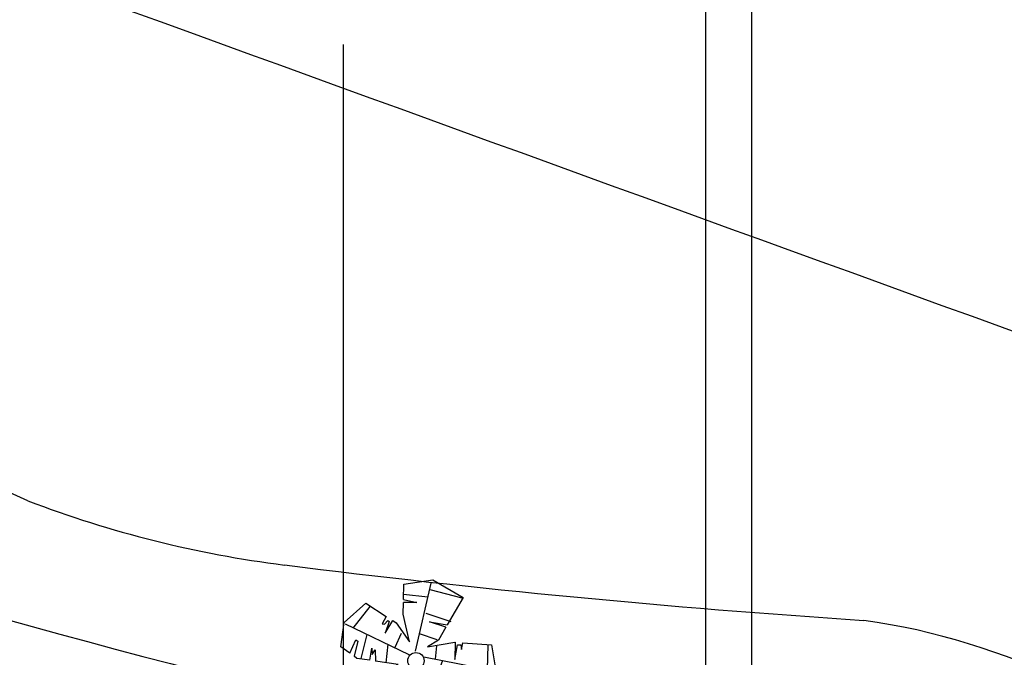
# Model space of a CAD drawing. Extents: x 1754 to 2204, y 412 to 635.
# Drawn here: x 2017 to 2041, y 546 to 562 of the extents above; entities that cross this region are included whole.
import ezdxf

# ---------------------------------------------------------------- set-up
doc = ezdxf.new("R2010")
doc.units = 0
doc.header["$LTSCALE"] = 0.7
doc.header["$MEASUREMENT"] = 0
for name, color, linetype in [('A-ALV', 6, 'CONTINUOUS'), ('A-PAG', 9, 'CONTINUOUS'), ('A-VEGET1', 3, 'CONTINUOUS'), ('MFEXIST', 2, 'CONTINUOUS'), ('VEGET1', 96, 'CONTINUOUS')]:
    doc.layers.add(name, color=color, linetype=linetype)

# ---------------------------------------------------------------- blocks, each defined once
blk = doc.blocks.new('ARV2')
at = {"layer": 'A-ALV'}
blk.add_circle((0, 0), 0.2, dxfattribs=at)
at = {"layer": 'VEGET1'}
for p, q in [((-0.031, 0.237), (0.222, 1.917)), ((0.206, 1.763), (0.998, 1.623)), ((-0.431, 1.6), (0.167, 1.577)), ((-1.227, 1.239), (-1.6, 0.68)), ((0.155, 1.177), (0.776, 1.022)), ((-0.175, 0.129), (-1.784, 0.761)), ((-1.339, -0.045), (-1.238, 0.545)), ((-0.531, 0.296), (-0.407, 0.646)), ((0.478, 0.552), (0.035, 0.661)), ((1.72, 0.521), (1.751, -0.076)), ((-0.726, -0.107), (-0.71, 0.351)), ((0.47, 0.405), (0.462, 0.079)), ((0.186, 0.111), (1.903, -0.088)), ((0.509, -0.425), (0.656, 0.064)), ((-0.23, -0.142), (-1.332, -1.443)), ((1.658, -0.712), (1.689, -0.068)), ((-1.238, -0.534), (-0.92, -0.961)), ((-0.516, -0.511), (-0.229, -0.643)), ((-0.353, -1.17), (0.268, -1.163)), ((-1.145, -1.225), (-0.617, -1.481)), ((0.431, -1.776), (1.153, -1.279)), ((0.361, -1.566), (-0.415, -1.706))]:
    blk.add_line(p, q, dxfattribs=at)
for points in [[(-0.419, 1.468), (-0.44, 1.84), (0.258, 2.008), (1.029, 1.628), (0.694, 0.932)], [(-0.419, 1.468), (-0.091, 1.425), (-0.415, 1.397)], [(-1.82, 0.797), (-1.329, 1.31), (-0.808, 1.026)], [(-0.642, 0.935), (-0.555, 0.888), (-0.195, 0.453), (-0.399, 1.114), (-0.415, 1.397)], [(-0.808, 1.026), (-0.891, 0.838), (-0.838, 0.832), (-0.764, 0.932), (-0.724, 0.905), (-0.804, 0.612), (-0.642, 0.935)], [(0.666, 0.873), (0.256, 0.978), (0.694, 0.932)], [(-1.623, 0.059), (-1.856, 0.201), (-1.82, 0.797)], [(0.666, 0.873), (0.507, 0.543), (0.258, 0.364), (0.909, 0.526), (0.922, 0.526)], [(0.922, 0.526), (0.946, 0.103), (0.986, 0.463), (1.066, 0.477), (1.086, 0.357), (1.111, 0.526)], [(1.111, 0.526), (1.813, 0.527), (1.975, -0.142), (1.78, -0.714), (1.391, -0.706)], [(-1.623, 0.059), (-1.504, 0.398), (-1.451, 0.365), (-1.518, -0.005)], [(-1.121, -0.075), (-1.098, 0.225), (-1.078, 0.072), (-1.018, 0.192), (-0.989, -0.084)], [(-1.121, -0.075), (-1.441, -0.052), (-1.518, -0.005)], [(-1.114, -0.467), (-0.428, -0.124), (-0.989, -0.084)], [(-1.203, -0.511), (-0.81, -0.771), (-1.114, -0.467)], [(0.457, -1.931), (0.06, -0.251)], [(0.667, -0.513), (0.493, -0.449), (0.815, -0.818)], [(0.703, -0.526), (0.736, -0.382), (0.667, -0.513)], [(1.391, -0.706), (1.356, -0.255), (1.293, -0.704)], [(-0.473, -1.238), (-0.718, -1.588), (-1.459, -1.407), (-1.694, -0.756), (-1.203, -0.511)], [(1.293, -0.704), (1.18, -0.702), (0.703, -0.526)], [(0.848, -0.856), (1.234, -1.298), (0.548, -1.967), (-0.392, -1.841), (-0.338, -1.046), (-0.431, -1.178)], [(0.815, -0.818), (0.315, -1.046), (0.848, -0.856)], [(-0.473, -1.238), (-0.842, -1.046), (-0.431, -1.178)]]:
    blk.add_lwpolyline(points, dxfattribs=at)

msp = doc.modelspace()

# ---------------------------------------------------------------- linework, layer by layer
at = {"layer": 'A-PAG'}
for p, q in [((2033.959, 538.549), (2033.959, 592.311)), ((2035.088, 542.309), (2035.088, 576.309)), ((2025.113, 539.981), (2025.113, 561.186))]:
    msp.add_line(p, q, dxfattribs=at)
at = {"layer": 'MFEXIST', "ltscale": 3}
msp.add_line((2017.402, 550.032), (1973.422, 569.243), dxfattribs=at)
for centre, radius, start, end in [((15048.104, 36408.351), 38140.456, 249.9138441, 250.0640996), ((2088.908, 806.115), 268.814, 251.31097, 260.86678), ((2027.027, 575.127), 26.878, 249.0157, 262.8171), ((2053.886, 789.898), 243.321, 262.86546, 266.21456), ((2035.484, 530.584), 16.688, 46.0399, 81.946)]:
    msp.add_arc(centre, radius, start, end, dxfattribs=at)

# ---------------------------------------------------------------- block references
at = {"layer": 'A-VEGET1', "rotation": 355.5936084646233}
msp.add_blockref('ARV2', (2026.881, 546.12), dxfattribs=at)

doc.saveas('drawing.dxf')
